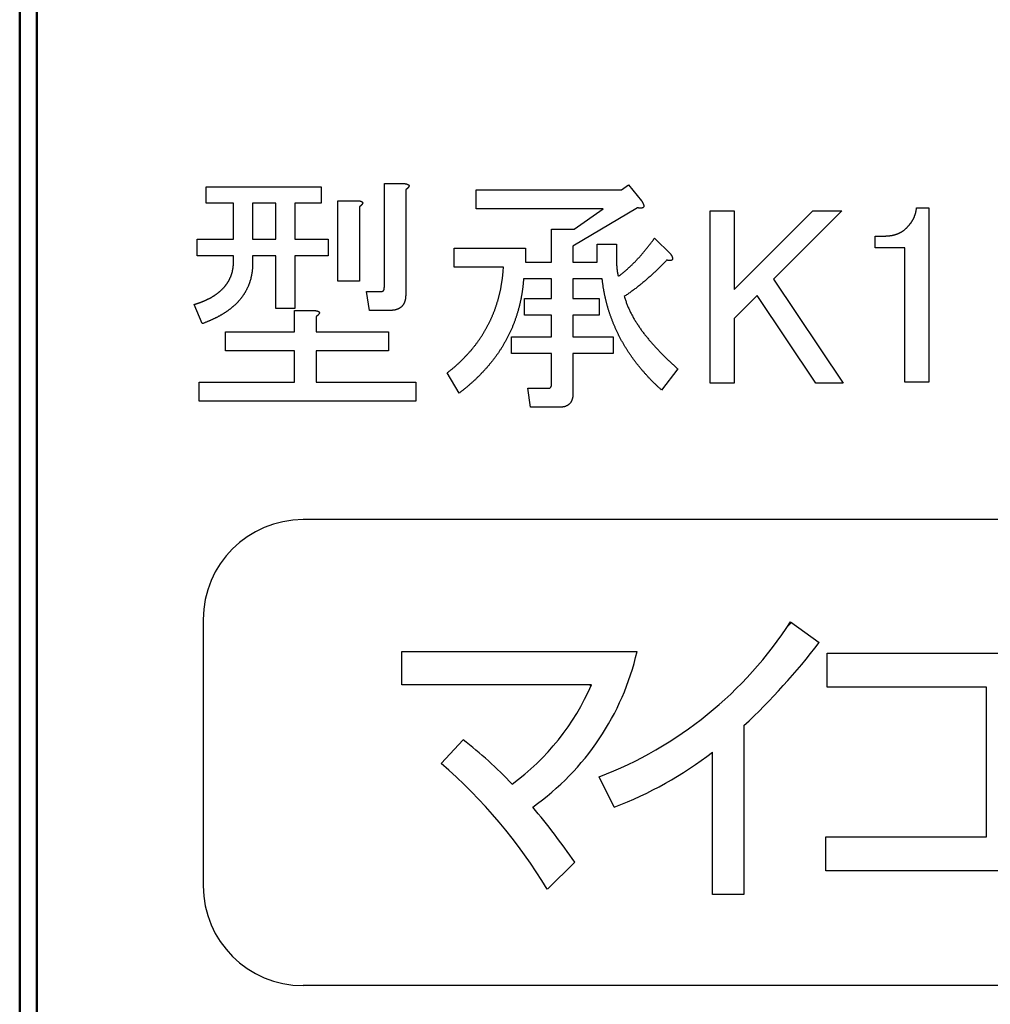
# Model space of a CAD drawing. Units: millimetres. Extents: x 0 to 600, y -1 to 424.
# Drawn here: x 173 to 183, y 138 to 148 of the extents above; entities that cross this region are included whole.
import ezdxf

# ---------------------------------------------------------------- set-up
doc = ezdxf.new("R2010")
doc.units = ezdxf.units.MM
doc.header["$LTSCALE"] = 0.259843
doc.layers.add('NoLayerName_001', color=7, linetype='Continuous')
doc.layers.add('NoLayerName_002', color=7, linetype='Continuous')

msp = doc.modelspace()

# ---------------------------------------------------------------- linework, layer by layer
at = {"layer": 'NoLayerName_001', "color": 7, "linetype": 'Continuous', "lineweight": 50}
for p, q in [((173.176, 181.352), (173.176, 112.852)), ((173.355, 181.352), (173.355, 112.852))]:
    msp.add_line(p, q, dxfattribs=at)
at = {"layer": 'NoLayerName_001', "color": 7, "linetype": 'Continuous', "lineweight": 25}
for p, q in [((175.137, 146.357), (175.137, 146.532)), ((175.137, 146.532), (176.344, 146.532)), ((176.344, 146.532), (176.344, 146.357)), ((177.009, 145.473), (177.009, 146.564)), ((177.009, 146.564), (177.224, 146.564)), ((177.234, 146.5), (177.234, 145.399)), ((177.976, 146.5), (179.501, 146.5)), ((177.976, 146.3), (177.976, 146.5)), ((179.501, 146.5), (179.575, 146.553)), ((179.575, 146.553), (179.712, 146.384)), ((175.424, 146.357), (175.137, 146.357)), ((175.424, 145.981), (175.424, 146.357)), ((175.624, 146.357), (175.624, 145.981)), ((175.869, 146.357), (175.624, 146.357)), ((175.869, 145.981), (175.869, 146.357)), ((176.344, 146.357), (176.069, 146.357)), ((176.069, 146.357), (176.069, 145.981)), ((176.521, 145.537), (176.521, 146.384)), ((176.521, 146.384), (176.736, 146.384)), ((176.747, 146.32), (176.747, 145.537)), ((179.31, 146.3), (177.976, 146.3)), ((179.67, 146.31), (178.992, 145.907)), ((179.003, 146.087), (179.31, 146.3)), ((182.605, 146.31), (182.732, 146.31)), ((182.732, 146.31), (182.732, 144.477)), ((180.436, 144.467), (180.436, 146.278)), ((180.436, 146.278), (180.687, 146.278)), ((180.687, 145.452), (181.513, 146.278)), ((180.687, 146.278), (180.687, 145.452)), ((181.82, 146.278), (181.1, 145.558)), ((181.513, 146.278), (181.82, 146.278)), ((178.767, 146.087), (179.003, 146.087)), ((178.767, 145.738), (178.767, 146.087)), ((175.042, 145.981), (175.424, 145.981)), ((175.042, 145.806), (175.042, 145.981)), ((175.624, 145.981), (175.869, 145.981)), ((176.069, 145.981), (176.419, 145.981)), ((176.419, 145.981), (176.419, 145.806)), ((179.85, 145.992), (180.02, 145.823)), ((182.17, 146.013), (182.266, 146.013)), ((182.17, 145.888), (182.17, 146.013)), ((177.743, 145.886), (178.494, 145.886)), ((177.743, 145.686), (177.743, 145.886)), ((178.494, 145.886), (178.494, 145.738)), ((178.992, 145.907), (178.992, 145.738)), ((179.247, 145.928), (179.448, 145.928)), ((179.247, 145.738), (179.247, 145.928)), ((179.448, 145.928), (179.448, 145.801)), ((182.481, 145.888), (182.17, 145.888)), ((182.481, 144.477), (182.481, 145.888)), ((175.424, 145.806), (175.042, 145.806)), ((175.424, 145.748), (175.424, 145.806)), ((175.869, 145.806), (175.624, 145.806)), ((175.624, 145.806), (175.624, 145.727)), ((175.869, 145.251), (175.869, 145.806)), ((176.419, 145.806), (176.069, 145.806)), ((176.069, 145.806), (176.069, 145.251)), ((178.261, 145.686), (177.743, 145.686)), ((178.494, 145.738), (178.767, 145.738)), ((178.992, 145.738), (179.247, 145.738)), ((178.767, 145.562), (178.473, 145.562)), ((178.767, 145.357), (178.767, 145.562)), ((178.992, 145.562), (178.992, 145.357)), ((179.299, 145.562), (178.992, 145.562)), ((176.747, 145.537), (176.521, 145.537)), ((181.1, 145.558), (181.831, 144.467)), ((176.821, 145.431), (176.98, 145.431)), ((176.853, 145.23), (176.821, 145.431)), ((178.484, 145.357), (178.767, 145.357)), ((178.484, 145.181), (178.484, 145.357)), ((178.992, 145.357), (179.268, 145.357)), ((179.268, 145.357), (179.268, 145.181)), ((180.93, 145.388), (180.687, 145.145)), ((181.545, 144.467), (180.93, 145.388)), ((175.095, 145.092), (175.01, 145.293)), ((176.069, 145.251), (175.869, 145.251)), ((176.066, 145.007), (176.066, 145.229)), ((176.066, 145.229), (176.281, 145.229)), ((176.292, 145.166), (176.292, 145.007)), ((177.065, 145.23), (176.853, 145.23)), ((178.767, 145.181), (178.484, 145.181)), ((178.767, 144.954), (178.767, 145.181)), ((178.992, 145.181), (178.992, 144.954)), ((179.268, 145.181), (178.992, 145.181)), ((180.687, 145.145), (180.687, 144.467)), ((175.338, 144.807), (175.338, 145.007)), ((175.338, 145.007), (176.066, 145.007)), ((176.292, 145.007), (177.054, 145.007)), ((177.054, 145.007), (177.054, 144.807)), ((178.346, 144.954), (178.767, 144.954)), ((178.346, 144.779), (178.346, 144.954)), ((178.992, 144.954), (179.416, 144.954)), ((179.416, 144.954), (179.416, 144.779)), ((176.066, 144.807), (175.338, 144.807)), ((176.066, 144.477), (176.066, 144.807)), ((176.292, 144.807), (176.292, 144.477)), ((177.054, 144.807), (176.292, 144.807)), ((178.767, 144.779), (178.346, 144.779)), ((178.767, 144.456), (178.767, 144.779)), ((179.416, 144.779), (178.992, 144.779)), ((178.992, 144.779), (178.992, 144.361)), ((177.795, 144.361), (177.668, 144.573)), ((180.094, 144.615), (179.924, 144.393)), ((175.063, 144.277), (175.063, 144.477)), ((175.063, 144.477), (176.066, 144.477)), ((176.292, 144.477), (177.34, 144.477)), ((177.34, 144.477), (177.34, 144.277)), ((180.687, 144.467), (180.436, 144.467)), ((181.831, 144.467), (181.545, 144.467)), ((182.732, 144.477), (182.481, 144.477)), ((178.516, 144.414), (178.738, 144.414)), ((178.547, 144.213), (178.516, 144.414)), ((177.34, 144.277), (175.063, 144.277)), ((178.855, 144.213), (178.547, 144.213)), ((181.289, 141.951), (181.253, 141.915)), ((179.18, 141.283), (179.167, 141.295))]:
    msp.add_line(p, q, dxfattribs=at)
for points, knots in [([(177.224, 146.564), (177.224, 146.564), (177.226, 146.564), (177.228, 146.563), (177.23, 146.563), (177.232, 146.563), (177.234, 146.562), (177.236, 146.562), (177.239, 146.562), (177.241, 146.561), (177.243, 146.561), (177.245, 146.56), (177.247, 146.56), (177.249, 146.559), (177.251, 146.558), (177.253, 146.557), (177.255, 146.556), (177.257, 146.556), (177.259, 146.554), (177.261, 146.553), (177.263, 146.552), (177.264, 146.551), (177.266, 146.549), (177.267, 146.547), (177.268, 146.545), (177.269, 146.543), (177.269, 146.541), (177.269, 146.538), (177.268, 146.536), (177.268, 146.534), (177.267, 146.532), (177.266, 146.53), (177.264, 146.528), (177.263, 146.527), (177.262, 146.525), (177.26, 146.523), (177.259, 146.522), (177.257, 146.52), (177.256, 146.518), (177.254, 146.517), (177.253, 146.516), (177.253, 146.515)], [0, 0, 0, 0, 0.00218543, 0.0043704, 0.00655449, 0.00873737, 0.01091886, 0.013099, 0.01527805, 0.01745655, 0.0196354, 0.02181531, 0.0239962, 0.02617828, 0.02836212, 0.03054875, 0.03273968, 0.03493638, 0.03713383, 0.03932565, 0.04151287, 0.04370639, 0.04592299, 0.04814742, 0.05035594, 0.05254112, 0.05471997, 0.05691888, 0.05914013, 0.0613643, 0.0635661, 0.06575299, 0.0679372, 0.07012426, 0.07231438, 0.07450413, 0.0766914, 0.0788764, 0.08105944, 0.08324078, 0.08542074, 0.08542074, 0.08542074, 0.08542074]), ([(177.253, 146.515), (177.252, 146.515), (177.251, 146.514), (177.25, 146.512), (177.248, 146.511), (177.246, 146.51), (177.245, 146.508), (177.243, 146.507), (177.241, 146.506), (177.239, 146.504), (177.238, 146.503), (177.236, 146.502), (177.235, 146.501), (177.234, 146.5)], [0, 0, 0, 0, 0.00217886, 0.00435693, 0.00653475, 0.00871308, 0.0108924, 0.01307299, 0.01525495, 0.01743819, 0.0196225, 0.02180759, 0.02399307, 0.02399307, 0.02399307, 0.02399307]), ([(176.736, 146.384), (176.737, 146.384), (176.739, 146.384), (176.741, 146.383), (176.743, 146.383), (176.745, 146.383), (176.747, 146.382), (176.749, 146.382), (176.751, 146.382), (176.754, 146.381), (176.756, 146.381), (176.758, 146.38), (176.76, 146.379), (176.762, 146.379), (176.764, 146.378), (176.766, 146.377), (176.768, 146.376), (176.77, 146.375), (176.772, 146.374), (176.774, 146.373), (176.776, 146.372), (176.777, 146.37), (176.779, 146.369), (176.78, 146.367), (176.781, 146.365), (176.781, 146.363), (176.782, 146.361), (176.782, 146.358), (176.781, 146.356), (176.78, 146.354), (176.779, 146.352), (176.778, 146.35), (176.777, 146.348), (176.776, 146.347), (176.775, 146.345), (176.773, 146.343), (176.772, 146.342), (176.77, 146.34), (176.769, 146.338), (176.767, 146.337), (176.766, 146.336), (176.766, 146.335)], [0, 0, 0, 0, 0.00218543, 0.0043704, 0.00655449, 0.00873737, 0.01091886, 0.013099, 0.01527805, 0.01745655, 0.0196354, 0.02181531, 0.0239962, 0.02617828, 0.02836212, 0.03054875, 0.03273968, 0.03493638, 0.03713383, 0.03932565, 0.04151287, 0.04370639, 0.04592299, 0.04814742, 0.05035594, 0.05254112, 0.05471997, 0.05691888, 0.05914013, 0.0613643, 0.0635661, 0.06575299, 0.0679372, 0.07012426, 0.07231438, 0.07450413, 0.0766914, 0.0788764, 0.08105944, 0.08324078, 0.08542074, 0.08542074, 0.08542074, 0.08542074]), ([(176.766, 146.335), (176.765, 146.335), (176.764, 146.334), (176.762, 146.332), (176.761, 146.331), (176.759, 146.33), (176.757, 146.328), (176.756, 146.327), (176.754, 146.325), (176.752, 146.324), (176.75, 146.323), (176.749, 146.322), (176.748, 146.321), (176.747, 146.32)], [0, 0, 0, 0, 0.00217886, 0.00435693, 0.00653475, 0.00871308, 0.0108924, 0.01307299, 0.01525495, 0.01743819, 0.0196225, 0.02180759, 0.02399307, 0.02399307, 0.02399307, 0.02399307]), ([(179.7, 146.306), (179.7, 146.306), (179.698, 146.306), (179.695, 146.306), (179.692, 146.306), (179.689, 146.307), (179.687, 146.307), (179.684, 146.307), (179.681, 146.308), (179.678, 146.308), (179.676, 146.309), (179.673, 146.309), (179.671, 146.31), (179.67, 146.31)], [0, 0, 0, 0, 0.0027818, 0.00556131, 0.00834061, 0.01112152, 0.01390528, 0.01669253, 0.01948344, 0.02227775, 0.0250749, 0.02787407, 0.03067429, 0.03067429, 0.03067429, 0.03067429]), ([(179.712, 146.384), (179.713, 146.383), (179.714, 146.382), (179.716, 146.379), (179.717, 146.377), (179.719, 146.374), (179.72, 146.372), (179.721, 146.37), (179.723, 146.367), (179.724, 146.365), (179.726, 146.362), (179.727, 146.36), (179.728, 146.357), (179.729, 146.355), (179.73, 146.352), (179.731, 146.35), (179.732, 146.347), (179.733, 146.345), (179.734, 146.342), (179.735, 146.339), (179.736, 146.336), (179.736, 146.334), (179.736, 146.331), (179.736, 146.328), (179.736, 146.325), (179.736, 146.322), (179.735, 146.32), (179.734, 146.317), (179.732, 146.315), (179.73, 146.313), (179.728, 146.311), (179.725, 146.31), (179.723, 146.309), (179.72, 146.308), (179.717, 146.307), (179.714, 146.307), (179.712, 146.306), (179.709, 146.306), (179.706, 146.306), (179.703, 146.306), (179.701, 146.306), (179.7, 146.306)], [0, 0, 0, 0, 0.0027944, 0.0055883, 0.0083814, 0.0111732, 0.0139635, 0.0167523, 0.0195398, 0.0223262, 0.0251124, 0.0278992, 0.0306871, 0.0334761, 0.0362668, 0.0390594, 0.0418547, 0.0446534, 0.0474562, 0.0502593, 0.053058, 0.0558527, 0.0586502, 0.0614647, 0.0642981, 0.0671267, 0.0699377, 0.0727375, 0.0755484, 0.0783759, 0.0812071, 0.0840203, 0.0868101, 0.0896029, 0.0924115, 0.0952338, 0.0980567, 0.1008684, 0.1036696, 0.1064622, 0.1092484, 0.1092484, 0.1092484, 0.1092484]), ([(182.499, 146.098), (182.501, 146.1), (182.504, 146.104), (182.51, 146.11), (182.515, 146.116), (182.52, 146.122), (182.526, 146.128), (182.531, 146.134), (182.536, 146.14), (182.541, 146.147), (182.546, 146.153), (182.55, 146.16), (182.555, 146.166), (182.559, 146.173), (182.563, 146.18), (182.567, 146.187), (182.571, 146.194), (182.574, 146.202), (182.578, 146.209), (182.581, 146.216), (182.584, 146.224), (182.587, 146.231), (182.59, 146.239), (182.592, 146.247), (182.594, 146.254), (182.596, 146.262), (182.598, 146.27), (182.6, 146.278), (182.601, 146.286), (182.602, 146.294), (182.603, 146.302), (182.604, 146.307), (182.605, 146.31)], [0, 0, 0, 0, 0.0080704, 0.0161385, 0.0242025, 0.0322609, 0.040313, 0.0483591, 0.0564009, 0.0644414, 0.0724848, 0.0805331, 0.0885871, 0.0966471, 0.1047131, 0.1127848, 0.1208614, 0.128942, 0.1370237, 0.1451026, 0.1531753, 0.1612398, 0.1692949, 0.1773409, 0.1853795, 0.193415, 0.2014545, 0.2095022, 0.2175598, 0.2256267, 0.2337006, 0.2417784, 0.2417784, 0.2417784, 0.2417784]), ([(182.455, 146.063), (182.457, 146.064), (182.459, 146.066), (182.464, 146.068), (182.468, 146.071), (182.472, 146.074), (182.476, 146.078), (182.48, 146.081), (182.484, 146.084), (182.488, 146.087), (182.491, 146.091), (182.495, 146.094), (182.498, 146.097), (182.499, 146.098)], [0, 0, 0, 0, 0.00510032, 0.01019865, 0.01529398, 0.02038604, 0.02547533, 0.03056342, 0.03565293, 0.04074546, 0.04584136, 0.05094001, 0.0560402, 0.0560402, 0.0560402, 0.0560402]), ([(179.776, 145.894), (179.779, 145.897), (179.783, 145.903), (179.79, 145.912), (179.797, 145.92), (179.804, 145.929), (179.811, 145.938), (179.817, 145.947), (179.824, 145.956), (179.831, 145.965), (179.839, 145.977), (179.846, 145.986), (179.85, 145.992)], [0, 0, 0, 0, 0.0111345, 0.0222682, 0.0334012, 0.0445337, 0.0556663, 0.0667993, 0.0779331, 0.0890677, 0.1002031, 0.1224753, 0.1224753, 0.1224753, 0.1224753]), ([(182.266, 146.013), (182.267, 146.013), (182.271, 146.013), (182.276, 146.013), (182.281, 146.013), (182.286, 146.014), (182.291, 146.014), (182.296, 146.014), (182.301, 146.014), (182.306, 146.015), (182.312, 146.015), (182.317, 146.016), (182.322, 146.016), (182.327, 146.017), (182.332, 146.018), (182.337, 146.019), (182.342, 146.02), (182.347, 146.02), (182.352, 146.021), (182.357, 146.022), (182.362, 146.023), (182.367, 146.025), (182.372, 146.026), (182.377, 146.027), (182.381, 146.029), (182.386, 146.03), (182.391, 146.032), (182.396, 146.033), (182.401, 146.035), (182.406, 146.037), (182.41, 146.039), (182.415, 146.041), (182.42, 146.043), (182.424, 146.045), (182.429, 146.047), (182.433, 146.05), (182.438, 146.052), (182.442, 146.055), (182.447, 146.057), (182.451, 146.06), (182.454, 146.062), (182.455, 146.063)], [0, 0, 0, 0, 0.0050987, 0.0101966, 0.0152929, 0.0203871, 0.0254791, 0.0305691, 0.0356578, 0.0407466, 0.0458369, 0.0509293, 0.0560239, 0.0611207, 0.066219, 0.0713182, 0.0764171, 0.0815148, 0.0866105, 0.0917039, 0.0967953, 0.1018854, 0.1069758, 0.1120675, 0.1171612, 0.122257, 0.1273546, 0.1324536, 0.1375531, 0.1426519, 0.1477492, 0.1528445, 0.1579377, 0.1630292, 0.1681199, 0.1732113, 0.1783043, 0.1833996, 0.1884972, 0.1935968, 0.1986975, 0.1986975, 0.1986975, 0.1986975]), ([(179.469, 145.59), (179.472, 145.592), (179.478, 145.596), (179.487, 145.603), (179.496, 145.61), (179.504, 145.616), (179.513, 145.623), (179.522, 145.63), (179.53, 145.637), (179.539, 145.644), (179.547, 145.652), (179.556, 145.659), (179.564, 145.666), (179.572, 145.674), (179.581, 145.681), (179.589, 145.689), (179.597, 145.696), (179.605, 145.704), (179.613, 145.712), (179.621, 145.72), (179.629, 145.727), (179.637, 145.735), (179.645, 145.743), (179.652, 145.751), (179.66, 145.759), (179.668, 145.768), (179.675, 145.776), (179.683, 145.784), (179.69, 145.792), (179.698, 145.8), (179.705, 145.809), (179.713, 145.817), (179.72, 145.825), (179.727, 145.834), (179.734, 145.842), (179.741, 145.851), (179.748, 145.86), (179.755, 145.868), (179.762, 145.877), (179.769, 145.886), (179.774, 145.891), (179.776, 145.894)], [0, 0, 0, 0, 0.0111375, 0.0222742, 0.0334094, 0.0445428, 0.0556748, 0.0668066, 0.0779395, 0.089074, 0.1002101, 0.1113476, 0.1224854, 0.1336227, 0.144759, 0.1558943, 0.1670285, 0.1781618, 0.1892948, 0.2004278, 0.2115614, 0.222696, 0.2338314, 0.2449676, 0.2561042, 0.2672408, 0.278377, 0.2895124, 0.300647, 0.3117807, 0.3229137, 0.3340465, 0.3451795, 0.3563132, 0.3674478, 0.3785833, 0.3897194, 0.4008558, 0.4119922, 0.4231283, 0.4342636, 0.4342636, 0.4342636, 0.4342636]), ([(179.448, 145.801), (179.448, 145.797), (179.448, 145.789), (179.448, 145.78), (179.448, 145.773), (179.448, 145.766), (179.448, 145.759), (179.448, 145.752), (179.449, 145.744), (179.449, 145.737), (179.449, 145.73), (179.45, 145.723), (179.45, 145.716), (179.451, 145.709), (179.451, 145.702), (179.452, 145.695), (179.452, 145.688), (179.453, 145.681), (179.454, 145.673), (179.455, 145.666), (179.455, 145.659), (179.456, 145.652), (179.457, 145.645), (179.458, 145.638), (179.459, 145.631), (179.461, 145.624), (179.462, 145.617), (179.464, 145.61), (179.465, 145.603), (179.467, 145.596), (179.468, 145.592), (179.469, 145.59)], [0, 0, 0, 0, 0.0142382, 0.0213565, 0.0284739, 0.0355902, 0.0427052, 0.049819, 0.0569318, 0.0640438, 0.0711555, 0.0782677, 0.0853807, 0.0924952, 0.0996114, 0.1067293, 0.1138493, 0.1209711, 0.1280946, 0.1352182, 0.1423401, 0.1494589, 0.1565742, 0.1636859, 0.1707952, 0.1779043, 0.1850157, 0.1921308, 0.1992495, 0.2063713, 0.2134946, 0.2134946, 0.2134946, 0.2134946]), ([(180.02, 145.823), (180.02, 145.822), (180.021, 145.82), (180.022, 145.818), (180.023, 145.816), (180.025, 145.814), (180.026, 145.812), (180.027, 145.81), (180.028, 145.807), (180.029, 145.805), (180.031, 145.803), (180.032, 145.801), (180.033, 145.799), (180.034, 145.796), (180.035, 145.794), (180.035, 145.792), (180.036, 145.789), (180.037, 145.787), (180.037, 145.784), (180.038, 145.782), (180.038, 145.78), (180.039, 145.777), (180.039, 145.775), (180.038, 145.772), (180.038, 145.77), (180.037, 145.767), (180.036, 145.765), (180.035, 145.763), (180.033, 145.761), (180.031, 145.759), (180.029, 145.758), (180.026, 145.757), (180.024, 145.756), (180.022, 145.756), (180.019, 145.755), (180.017, 145.755), (180.014, 145.755), (180.012, 145.755), (180.009, 145.755), (180.007, 145.755), (180.005, 145.755), (180.004, 145.755)], [0, 0, 0, 0, 0.00248304, 0.00496592, 0.00744852, 0.00993076, 0.01241266, 0.01489435, 0.01737611, 0.01985837, 0.02234177, 0.02482685, 0.02731273, 0.02979848, 0.03228366, 0.03476842, 0.03725354, 0.03974048, 0.0422302, 0.04471986, 0.04720839, 0.04969878, 0.05219876, 0.05471791, 0.05724015, 0.05974443, 0.06222818, 0.06471202, 0.06721698, 0.0697419, 0.07226997, 0.07477687, 0.07726623, 0.07975568, 0.08225221, 0.08475381, 0.0872523, 0.08974403, 0.09223087, 0.09471441, 0.09719586, 0.09719586, 0.09719586, 0.09719586]), ([(175.273, 145.425), (175.274, 145.427), (175.278, 145.43), (175.284, 145.435), (175.289, 145.44), (175.295, 145.445), (175.3, 145.45), (175.305, 145.455), (175.311, 145.46), (175.316, 145.465), (175.321, 145.471), (175.326, 145.476), (175.331, 145.482), (175.335, 145.488), (175.34, 145.493), (175.344, 145.499), (175.349, 145.505), (175.353, 145.511), (175.357, 145.517), (175.361, 145.523), (175.365, 145.53), (175.369, 145.536), (175.373, 145.542), (175.376, 145.549), (175.38, 145.556), (175.383, 145.562), (175.386, 145.569), (175.389, 145.576), (175.392, 145.582), (175.395, 145.589), (175.398, 145.596), (175.4, 145.603), (175.403, 145.61), (175.405, 145.617), (175.407, 145.624), (175.409, 145.631), (175.411, 145.638), (175.413, 145.646), (175.414, 145.653), (175.416, 145.66), (175.417, 145.665), (175.417, 145.667)], [0, 0, 0, 0, 0.0073952, 0.0147926, 0.0221918, 0.0295918, 0.036991, 0.0443886, 0.051784, 0.0591773, 0.0665694, 0.0739621, 0.0813563, 0.0887525, 0.0961509, 0.1035506, 0.1109506, 0.1183494, 0.1257461, 0.1331406, 0.1405339, 0.1479278, 0.1553235, 0.162721, 0.1701199, 0.177519, 0.1849169, 0.1923135, 0.1997093, 0.2071046, 0.2145001, 0.2218961, 0.2292924, 0.2366889, 0.2440853, 0.2514815, 0.2588776, 0.2662736, 0.2736699, 0.2810665, 0.2884636, 0.2884636, 0.2884636, 0.2884636]), ([(175.417, 145.667), (175.418, 145.67), (175.418, 145.675), (175.419, 145.682), (175.42, 145.689), (175.421, 145.697), (175.422, 145.704), (175.422, 145.711), (175.423, 145.719), (175.423, 145.726), (175.423, 145.734), (175.424, 145.741), (175.424, 145.746), (175.424, 145.748)], [0, 0, 0, 0, 0.00739768, 0.01479556, 0.02219304, 0.0295896, 0.03698471, 0.044378, 0.05177045, 0.05916373, 0.06655856, 0.07395485, 0.081352, 0.081352, 0.081352, 0.081352]), ([(175.624, 145.727), (175.624, 145.724), (175.624, 145.717), (175.624, 145.707), (175.624, 145.698), (175.623, 145.688), (175.623, 145.678), (175.622, 145.668), (175.621, 145.658), (175.62, 145.648), (175.619, 145.639), (175.617, 145.629), (175.616, 145.619), (175.614, 145.609), (175.612, 145.599), (175.61, 145.59), (175.608, 145.58), (175.606, 145.571), (175.604, 145.561), (175.601, 145.551), (175.598, 145.542), (175.595, 145.533), (175.592, 145.523), (175.589, 145.514), (175.585, 145.505), (175.582, 145.495), (175.578, 145.486), (175.574, 145.477), (175.57, 145.468), (175.565, 145.459), (175.561, 145.451), (175.556, 145.442), (175.552, 145.433), (175.547, 145.424), (175.542, 145.416), (175.537, 145.408), (175.531, 145.399), (175.526, 145.391), (175.52, 145.383), (175.515, 145.375), (175.511, 145.369), (175.509, 145.367)], [0, 0, 0, 0, 0.0098854, 0.0197693, 0.0296507, 0.0395291, 0.0494054, 0.0592818, 0.0691604, 0.0790417, 0.0889256, 0.0988111, 0.108697, 0.1185818, 0.1284649, 0.1383464, 0.1482268, 0.1581071, 0.1679886, 0.1778712, 0.1877545, 0.1976381, 0.2075215, 0.2174044, 0.227287, 0.2371695, 0.2470521, 0.2569347, 0.266817, 0.2766992, 0.2865813, 0.2964635, 0.3063459, 0.3162287, 0.3261117, 0.3359945, 0.345877, 0.3557591, 0.365641, 0.375523, 0.3854054, 0.3854054, 0.3854054, 0.3854054]), ([(178.245, 145.527), (178.245, 145.532), (178.247, 145.542), (178.249, 145.556), (178.251, 145.57), (178.252, 145.585), (178.254, 145.599), (178.255, 145.613), (178.257, 145.628), (178.258, 145.642), (178.26, 145.662), (178.261, 145.676), (178.261, 145.686)], [0, 0, 0, 0, 0.0144803, 0.0289606, 0.0434407, 0.0579203, 0.072399, 0.0868768, 0.1013544, 0.1158324, 0.1303112, 0.1592703, 0.1592703, 0.1592703, 0.1592703]), ([(179.977, 145.759), (179.968, 145.75), (179.954, 145.736), (179.936, 145.717), (179.922, 145.703), (179.909, 145.689), (179.895, 145.676), (179.881, 145.662), (179.867, 145.648), (179.852, 145.635), (179.838, 145.621), (179.824, 145.608), (179.809, 145.595), (179.795, 145.582), (179.78, 145.569), (179.765, 145.556), (179.75, 145.543), (179.736, 145.531), (179.72, 145.518), (179.705, 145.506), (179.69, 145.493), (179.675, 145.481), (179.659, 145.469), (179.644, 145.457), (179.628, 145.446), (179.612, 145.434), (179.596, 145.423), (179.581, 145.411), (179.559, 145.396), (179.543, 145.385), (179.532, 145.378)], [0, 0, 0, 0, 0.0391404, 0.0587094, 0.0782771, 0.0978434, 0.1174082, 0.136972, 0.1565354, 0.1760995, 0.1956646, 0.2152311, 0.234799, 0.2543684, 0.2739393, 0.2935114, 0.3130847, 0.3326584, 0.3522316, 0.3718032, 0.3913728, 0.4109401, 0.430505, 0.4500681, 0.4696302, 0.4891931, 0.508758, 0.5283254, 0.5478951, 0.587039, 0.587039, 0.587039, 0.587039]), ([(180.004, 145.755), (180.003, 145.755), (180.002, 145.755), (179.999, 145.755), (179.997, 145.756), (179.994, 145.756), (179.992, 145.756), (179.989, 145.757), (179.987, 145.757), (179.985, 145.758), (179.982, 145.758), (179.98, 145.759), (179.978, 145.759), (179.977, 145.759)], [0, 0, 0, 0, 0.00248022, 0.0049597, 0.00743873, 0.00991794, 0.01239796, 0.01487914, 0.01736164, 0.0198454, 0.02233023, 0.02481585, 0.02730188, 0.02730188, 0.02730188, 0.02730188]), ([(178.473, 145.562), (178.473, 145.557), (178.472, 145.547), (178.47, 145.531), (178.469, 145.515), (178.467, 145.499), (178.466, 145.484), (178.464, 145.468), (178.462, 145.452), (178.459, 145.437), (178.457, 145.421), (178.454, 145.405), (178.452, 145.39), (178.449, 145.374), (178.446, 145.359), (178.443, 145.343), (178.44, 145.327), (178.436, 145.312), (178.433, 145.297), (178.429, 145.281), (178.425, 145.266), (178.421, 145.251), (178.417, 145.235), (178.413, 145.22), (178.408, 145.205), (178.403, 145.19), (178.399, 145.175), (178.394, 145.16), (178.389, 145.145), (178.383, 145.13), (178.378, 145.115), (178.372, 145.1), (178.367, 145.085), (178.361, 145.071), (178.355, 145.056), (178.349, 145.041), (178.342, 145.027), (178.336, 145.012), (178.329, 144.998), (178.322, 144.984), (178.317, 144.974), (178.315, 144.97)], [0, 0, 0, 0, 0.0158354, 0.0316699, 0.0475031, 0.0633345, 0.0791647, 0.0949947, 0.1108257, 0.1266583, 0.1424924, 0.1583277, 0.1741637, 0.1899996, 0.2058348, 0.221669, 0.2375021, 0.2533345, 0.2691666, 0.2849994, 0.3008328, 0.316667, 0.3325017, 0.3483365, 0.3641709, 0.3800046, 0.3958381, 0.4116714, 0.4275048, 0.4433387, 0.4591731, 0.4750076, 0.4908418, 0.5066756, 0.5225089, 0.5383419, 0.554175, 0.5700086, 0.5858428, 0.6016776, 0.6175127, 0.6175127, 0.6175127, 0.6175127]), ([(179.325, 145.399), (179.324, 145.403), (179.322, 145.413), (179.319, 145.428), (179.316, 145.443), (179.314, 145.458), (179.311, 145.473), (179.309, 145.488), (179.307, 145.503), (179.305, 145.518), (179.303, 145.533), (179.301, 145.547), (179.3, 145.557), (179.299, 145.562)], [0, 0, 0, 0, 0.0150851, 0.0301707, 0.0452562, 0.060341, 0.0754247, 0.0905072, 0.1055892, 0.1206718, 0.1357555, 0.1508401, 0.1659253, 0.1659253, 0.1659253, 0.1659253]), ([(176.98, 145.431), (176.981, 145.431), (176.982, 145.431), (176.984, 145.431), (176.986, 145.431), (176.988, 145.432), (176.989, 145.432), (176.991, 145.433), (176.993, 145.434), (176.995, 145.435), (176.996, 145.436), (176.998, 145.437), (176.999, 145.438), (177, 145.44), (177.002, 145.441), (177.003, 145.443), (177.004, 145.445), (177.004, 145.446), (177.005, 145.448), (177.006, 145.45), (177.006, 145.452), (177.006, 145.454), (177.007, 145.456), (177.007, 145.458), (177.007, 145.46), (177.008, 145.462), (177.008, 145.463), (177.008, 145.465), (177.008, 145.467), (177.008, 145.469), (177.008, 145.471), (177.009, 145.472), (177.009, 145.473)], [0, 0, 0, 0, 0.00196022, 0.00391378, 0.00585519, 0.00778141, 0.00969318, 0.01159641, 0.01350339, 0.01542574, 0.0173634, 0.01931268, 0.021268, 0.02322248, 0.02516853, 0.02710222, 0.02903019, 0.03095846, 0.03289024, 0.03482624, 0.03676508, 0.03870354, 0.04063737, 0.04256573, 0.04449033, 0.0464125, 0.04833326, 0.0502533, 0.05217307, 0.05409282, 0.05601263, 0.0579325, 0.0579325, 0.0579325, 0.0579325]), ([(178.056, 144.999), (178.058, 145.003), (178.063, 145.011), (178.07, 145.024), (178.077, 145.036), (178.084, 145.049), (178.091, 145.062), (178.098, 145.075), (178.105, 145.088), (178.111, 145.101), (178.117, 145.114), (178.124, 145.127), (178.13, 145.14), (178.136, 145.153), (178.142, 145.166), (178.147, 145.18), (178.153, 145.193), (178.158, 145.206), (178.164, 145.22), (178.169, 145.233), (178.174, 145.247), (178.179, 145.261), (178.183, 145.274), (178.188, 145.288), (178.192, 145.302), (178.196, 145.316), (178.201, 145.33), (178.205, 145.343), (178.208, 145.357), (178.212, 145.371), (178.216, 145.385), (178.219, 145.399), (178.223, 145.414), (178.226, 145.428), (178.229, 145.442), (178.232, 145.456), (178.235, 145.47), (178.237, 145.484), (178.24, 145.499), (178.242, 145.513), (178.244, 145.523), (178.245, 145.527)], [0, 0, 0, 0, 0.0144816, 0.0289626, 0.0434426, 0.0579216, 0.0723999, 0.0868779, 0.1013564, 0.115836, 0.1303166, 0.1447981, 0.1592799, 0.1737612, 0.1882417, 0.2027211, 0.2171998, 0.2316782, 0.2461571, 0.2606366, 0.275117, 0.2895978, 0.3040789, 0.3185596, 0.3330398, 0.3475197, 0.3619993, 0.3764788, 0.3909582, 0.4054378, 0.4199174, 0.4343971, 0.448877, 0.4633568, 0.4778367, 0.4923165, 0.5067962, 0.521276, 0.5357557, 0.5502356, 0.5647158, 0.5647158, 0.5647158, 0.5647158]), ([(175.01, 145.293), (175.015, 145.294), (175.022, 145.297), (175.031, 145.3), (175.038, 145.302), (175.045, 145.305), (175.052, 145.307), (175.059, 145.309), (175.066, 145.312), (175.073, 145.314), (175.08, 145.317), (175.087, 145.32), (175.094, 145.322), (175.1, 145.325), (175.107, 145.328), (175.114, 145.331), (175.121, 145.334), (175.128, 145.337), (175.134, 145.34), (175.141, 145.343), (175.148, 145.346), (175.154, 145.35), (175.161, 145.353), (175.168, 145.356), (175.174, 145.36), (175.181, 145.363), (175.187, 145.367), (175.194, 145.37), (175.2, 145.374), (175.206, 145.378), (175.212, 145.382), (175.219, 145.386), (175.225, 145.39), (175.231, 145.394), (175.237, 145.398), (175.243, 145.403), (175.249, 145.407), (175.255, 145.411), (175.261, 145.416), (175.267, 145.42), (175.271, 145.423), (175.273, 145.425)], [0, 0, 0, 0, 0.0147885, 0.0221825, 0.0295764, 0.0369701, 0.0443639, 0.051758, 0.0591527, 0.0665479, 0.0739432, 0.0813383, 0.0887331, 0.0961275, 0.1035214, 0.1109149, 0.1183084, 0.1257022, 0.1330967, 0.140492, 0.1478884, 0.1552856, 0.1626833, 0.1700804, 0.1774762, 0.1848704, 0.1922631, 0.1996549, 0.2070467, 0.2144398, 0.2218346, 0.2292313, 0.2366296, 0.2440288, 0.2514278, 0.2588253, 0.2662207, 0.2736137, 0.2810052, 0.2883966, 0.2957896, 0.2957896, 0.2957896, 0.2957896]), ([(175.509, 145.367), (175.507, 145.364), (175.503, 145.359), (175.497, 145.351), (175.49, 145.344), (175.484, 145.336), (175.477, 145.329), (175.471, 145.321), (175.464, 145.314), (175.457, 145.307), (175.45, 145.3), (175.443, 145.293), (175.436, 145.287), (175.428, 145.28), (175.421, 145.273), (175.413, 145.267), (175.406, 145.261), (175.398, 145.254), (175.39, 145.248), (175.383, 145.242), (175.375, 145.236), (175.367, 145.23), (175.359, 145.225), (175.351, 145.219), (175.342, 145.213), (175.334, 145.208), (175.326, 145.203), (175.317, 145.197), (175.309, 145.192), (175.301, 145.187), (175.292, 145.182), (175.284, 145.177), (175.275, 145.172), (175.266, 145.168), (175.258, 145.163), (175.249, 145.158), (175.24, 145.154), (175.231, 145.15), (175.222, 145.145), (175.213, 145.141), (175.207, 145.138), (175.204, 145.137)], [0, 0, 0, 0, 0.0098828, 0.019766, 0.0296493, 0.0395324, 0.0494152, 0.0592976, 0.0691796, 0.079061, 0.0889417, 0.0988226, 0.108704, 0.1185862, 0.128469, 0.1383522, 0.148235, 0.1581174, 0.1679989, 0.1778796, 0.1877595, 0.1976389, 0.2075186, 0.2173991, 0.2272807, 0.2371634, 0.2470466, 0.2569298, 0.2668125, 0.2766943, 0.2865749, 0.2964544, 0.306333, 0.3162112, 0.3260899, 0.3359697, 0.3458507, 0.3557329, 0.365616, 0.3754994, 0.3853824, 0.3853824, 0.3853824, 0.3853824]), ([(177.234, 145.399), (177.234, 145.397), (177.234, 145.393), (177.234, 145.388), (177.233, 145.382), (177.233, 145.377), (177.233, 145.371), (177.232, 145.366), (177.232, 145.361), (177.231, 145.355), (177.23, 145.35), (177.229, 145.344), (177.228, 145.339), (177.226, 145.334), (177.225, 145.328), (177.223, 145.323), (177.221, 145.318), (177.219, 145.313), (177.217, 145.308), (177.214, 145.303), (177.212, 145.298), (177.209, 145.294), (177.206, 145.289), (177.202, 145.285), (177.199, 145.28), (177.195, 145.276), (177.192, 145.272), (177.188, 145.268), (177.183, 145.265), (177.179, 145.261), (177.175, 145.258), (177.17, 145.255), (177.165, 145.252), (177.161, 145.25), (177.156, 145.247), (177.151, 145.245), (177.145, 145.243), (177.14, 145.241), (177.135, 145.24), (177.13, 145.238), (177.126, 145.237), (177.124, 145.237)], [0, 0, 0, 0, 0.0054866, 0.010972, 0.0164551, 0.0219353, 0.0274129, 0.0328888, 0.038365, 0.0438447, 0.049328, 0.0548137, 0.0603009, 0.0657893, 0.0712789, 0.0767704, 0.0822633, 0.0877554, 0.0932452, 0.0987325, 0.1042179, 0.1097035, 0.1151907, 0.1206798, 0.1261709, 0.131664, 0.1371589, 0.1426554, 0.1481514, 0.1536455, 0.1591362, 0.1646232, 0.1701065, 0.1755893, 0.1810751, 0.1865654, 0.1920596, 0.1975556, 0.2030498, 0.2085409, 0.2140294, 0.2140294, 0.2140294, 0.2140294]), ([(179.538, 144.853), (179.535, 144.858), (179.53, 144.866), (179.523, 144.879), (179.515, 144.892), (179.508, 144.905), (179.5, 144.919), (179.493, 144.932), (179.486, 144.945), (179.479, 144.959), (179.472, 144.972), (179.466, 144.986), (179.459, 144.999), (179.453, 145.013), (179.446, 145.026), (179.44, 145.04), (179.434, 145.054), (179.428, 145.068), (179.422, 145.082), (179.416, 145.096), (179.411, 145.11), (179.405, 145.124), (179.4, 145.138), (179.395, 145.152), (179.39, 145.166), (179.384, 145.18), (179.38, 145.195), (179.375, 145.209), (179.37, 145.223), (179.366, 145.238), (179.361, 145.252), (179.357, 145.267), (179.353, 145.281), (179.349, 145.296), (179.345, 145.31), (179.342, 145.325), (179.338, 145.34), (179.335, 145.354), (179.331, 145.369), (179.328, 145.384), (179.326, 145.394), (179.325, 145.399)], [0, 0, 0, 0, 0.0150832, 0.0301664, 0.0452501, 0.0603344, 0.0754193, 0.0905047, 0.1055902, 0.1206753, 0.1357597, 0.1508435, 0.1659268, 0.18101, 0.1960937, 0.2111779, 0.2262626, 0.2413476, 0.2564325, 0.2715168, 0.2866006, 0.3016843, 0.3167681, 0.3318524, 0.3469374, 0.3620229, 0.3771083, 0.392193, 0.4072769, 0.42236, 0.437443, 0.4525264, 0.4676107, 0.4826958, 0.4977813, 0.5128665, 0.527951, 0.5430349, 0.5581184, 0.5732019, 0.5882859, 0.5882859, 0.5882859, 0.5882859]), ([(179.532, 145.378), (179.534, 145.372), (179.538, 145.359), (179.544, 145.341), (179.55, 145.323), (179.556, 145.305), (179.563, 145.287), (179.57, 145.269), (179.578, 145.251), (179.586, 145.234), (179.594, 145.217), (179.603, 145.2), (179.612, 145.183), (179.621, 145.166), (179.63, 145.149), (179.64, 145.132), (179.65, 145.116), (179.66, 145.1), (179.671, 145.084), (179.681, 145.068), (179.692, 145.052), (179.703, 145.036), (179.714, 145.021), (179.726, 145.005), (179.737, 144.99), (179.749, 144.975), (179.761, 144.96), (179.773, 144.945), (179.785, 144.93), (179.797, 144.915), (179.81, 144.9), (179.822, 144.886), (179.835, 144.871), (179.848, 144.857), (179.86, 144.843), (179.873, 144.829), (179.887, 144.815), (179.9, 144.801), (179.913, 144.787), (179.926, 144.773), (179.936, 144.764), (179.94, 144.76)], [0, 0, 0, 0, 0.0191976, 0.0383902, 0.0575742, 0.0767497, 0.0959215, 0.1150982, 0.1342833, 0.1534767, 0.1726758, 0.1918756, 0.2110704, 0.2302601, 0.2494462, 0.2686299, 0.2878126, 0.3069951, 0.3261786, 0.3453635, 0.3645499, 0.3837374, 0.4029251, 0.4221118, 0.441297, 0.4604813, 0.4796654, 0.4988493, 0.5180334, 0.5372173, 0.5564011, 0.5755849, 0.5947686, 0.6139525, 0.6331365, 0.6523205, 0.6715046, 0.6906886, 0.7098726, 0.7290566, 0.7482405, 0.7482405, 0.7482405, 0.7482405]), ([(176.281, 145.229), (176.282, 145.229), (176.283, 145.229), (176.285, 145.229), (176.287, 145.229), (176.29, 145.228), (176.292, 145.228), (176.294, 145.228), (176.296, 145.227), (176.298, 145.227), (176.3, 145.226), (176.302, 145.226), (176.304, 145.225), (176.307, 145.224), (176.309, 145.224), (176.311, 145.223), (176.313, 145.222), (176.315, 145.221), (176.317, 145.22), (176.318, 145.219), (176.32, 145.218), (176.322, 145.216), (176.323, 145.214), (176.325, 145.212), (176.325, 145.21), (176.326, 145.208), (176.326, 145.206), (176.326, 145.204), (176.326, 145.202), (176.325, 145.2), (176.324, 145.198), (176.323, 145.196), (176.322, 145.194), (176.32, 145.192), (176.319, 145.19), (176.318, 145.189), (176.316, 145.187), (176.315, 145.186), (176.313, 145.184), (176.312, 145.182), (176.311, 145.181), (176.31, 145.181)], [0, 0, 0, 0, 0.00218543, 0.0043704, 0.00655449, 0.00873737, 0.01091886, 0.013099, 0.01527805, 0.01745655, 0.0196354, 0.02181531, 0.0239962, 0.02617828, 0.02836212, 0.03054875, 0.03273968, 0.03493638, 0.03713383, 0.03932565, 0.04151287, 0.04370639, 0.04592299, 0.04814742, 0.05035594, 0.05254112, 0.05471997, 0.05691888, 0.05914013, 0.0613643, 0.0635661, 0.06575299, 0.0679372, 0.07012426, 0.07231438, 0.07450413, 0.0766914, 0.0788764, 0.08105944, 0.08324078, 0.08542074, 0.08542074, 0.08542074, 0.08542074]), ([(176.31, 145.181), (176.31, 145.18), (176.309, 145.179), (176.307, 145.178), (176.305, 145.176), (176.304, 145.175), (176.302, 145.174), (176.3, 145.172), (176.299, 145.171), (176.297, 145.17), (176.295, 145.168), (176.293, 145.167), (176.292, 145.166), (176.292, 145.166)], [0, 0, 0, 0, 0.00217886, 0.00435693, 0.00653475, 0.00871308, 0.0108924, 0.01307299, 0.01525495, 0.01743819, 0.0196225, 0.02180759, 0.02399307, 0.02399307, 0.02399307, 0.02399307]), ([(177.124, 145.237), (177.123, 145.236), (177.119, 145.235), (177.114, 145.234), (177.108, 145.234), (177.103, 145.233), (177.097, 145.232), (177.092, 145.232), (177.087, 145.231), (177.081, 145.231), (177.076, 145.231), (177.07, 145.23), (177.066, 145.23), (177.065, 145.23)], [0, 0, 0, 0, 0.00548599, 0.01096941, 0.01644995, 0.0219271, 0.0274017, 0.03287669, 0.03835407, 0.04383469, 0.04931854, 0.0548049, 0.06029262, 0.06029262, 0.06029262, 0.06029262]), ([(175.204, 145.137), (175.201, 145.135), (175.195, 145.133), (175.186, 145.128), (175.177, 145.124), (175.168, 145.121), (175.159, 145.117), (175.15, 145.113), (175.141, 145.109), (175.132, 145.106), (175.122, 145.102), (175.11, 145.097), (175.101, 145.094), (175.095, 145.092)], [0, 0, 0, 0, 0.0098821, 0.0197631, 0.0296428, 0.0395212, 0.0493987, 0.0592758, 0.0691534, 0.0790321, 0.0889121, 0.0987934, 0.1185582, 0.1185582, 0.1185582, 0.1185582]), ([(177.668, 144.573), (177.676, 144.579), (177.687, 144.588), (177.702, 144.6), (177.714, 144.609), (177.725, 144.618), (177.736, 144.628), (177.747, 144.637), (177.758, 144.646), (177.769, 144.656), (177.779, 144.666), (177.79, 144.675), (177.801, 144.685), (177.811, 144.695), (177.822, 144.705), (177.832, 144.715), (177.842, 144.726), (177.852, 144.736), (177.862, 144.747), (177.872, 144.757), (177.882, 144.768), (177.892, 144.778), (177.901, 144.789), (177.911, 144.8), (177.92, 144.811), (177.93, 144.822), (177.939, 144.833), (177.948, 144.845), (177.957, 144.856), (177.966, 144.867), (177.975, 144.879), (177.983, 144.891), (177.992, 144.902), (178, 144.914), (178.009, 144.926), (178.017, 144.938), (178.025, 144.95), (178.033, 144.962), (178.04, 144.974), (178.048, 144.987), (178.053, 144.995), (178.056, 144.999)], [0, 0, 0, 0, 0.0289595, 0.0434383, 0.0579164, 0.0723939, 0.0868713, 0.1013497, 0.1158289, 0.1303087, 0.144789, 0.1592695, 0.17375, 0.1882303, 0.2027104, 0.2171901, 0.2316696, 0.246149, 0.2606284, 0.275108, 0.2895878, 0.3040678, 0.3185477, 0.3330276, 0.3475072, 0.3619867, 0.3764661, 0.3909457, 0.4054256, 0.419906, 0.4343867, 0.4488674, 0.4633477, 0.4778273, 0.4923063, 0.506785, 0.5212638, 0.5357433, 0.5502235, 0.5647046, 0.5791862, 0.5791862, 0.5791862, 0.5791862]), ([(178.315, 144.97), (178.313, 144.965), (178.308, 144.955), (178.301, 144.941), (178.293, 144.927), (178.286, 144.913), (178.278, 144.9), (178.27, 144.886), (178.262, 144.872), (178.254, 144.859), (178.246, 144.845), (178.238, 144.832), (178.229, 144.818), (178.22, 144.805), (178.212, 144.792), (178.203, 144.779), (178.194, 144.766), (178.184, 144.753), (178.175, 144.74), (178.166, 144.727), (178.156, 144.715), (178.146, 144.702), (178.136, 144.69), (178.126, 144.678), (178.116, 144.665), (178.106, 144.653), (178.096, 144.641), (178.086, 144.629), (178.075, 144.617), (178.065, 144.606), (178.054, 144.594), (178.043, 144.582), (178.032, 144.571), (178.021, 144.559), (178.01, 144.548), (177.999, 144.537), (177.988, 144.526), (177.976, 144.515), (177.965, 144.504), (177.953, 144.493), (177.945, 144.486), (177.942, 144.482)], [0, 0, 0, 0, 0.0158351, 0.0316697, 0.0475036, 0.0633367, 0.0791693, 0.0950017, 0.1108345, 0.126668, 0.1425024, 0.1583375, 0.174173, 0.1900084, 0.2058431, 0.2216769, 0.2375098, 0.2533421, 0.2691742, 0.285007, 0.3008406, 0.3166751, 0.3325101, 0.3483449, 0.3641791, 0.3800126, 0.3958456, 0.4116783, 0.427511, 0.443344, 0.4591774, 0.475011, 0.4908448, 0.5066785, 0.5225121, 0.5383454, 0.5541787, 0.570012, 0.5858454, 0.6016791, 0.617513, 0.617513, 0.617513, 0.617513]), ([(179.924, 144.393), (179.917, 144.4), (179.906, 144.41), (179.891, 144.423), (179.88, 144.434), (179.869, 144.444), (179.858, 144.455), (179.847, 144.465), (179.837, 144.476), (179.826, 144.486), (179.815, 144.497), (179.805, 144.508), (179.795, 144.519), (179.784, 144.53), (179.774, 144.541), (179.764, 144.552), (179.754, 144.563), (179.744, 144.574), (179.734, 144.586), (179.724, 144.597), (179.714, 144.609), (179.704, 144.62), (179.695, 144.632), (179.685, 144.644), (179.676, 144.655), (179.666, 144.667), (179.657, 144.679), (179.648, 144.691), (179.639, 144.703), (179.63, 144.715), (179.621, 144.727), (179.612, 144.74), (179.604, 144.752), (179.595, 144.764), (179.587, 144.777), (179.578, 144.789), (179.57, 144.802), (179.562, 144.815), (179.554, 144.827), (179.546, 144.84), (179.54, 144.849), (179.538, 144.853)], [0, 0, 0, 0, 0.0301692, 0.0452529, 0.0603358, 0.075418, 0.0905, 0.1055824, 0.1206656, 0.1357496, 0.1508342, 0.1659191, 0.1810042, 0.1960889, 0.2111733, 0.2262572, 0.2413409, 0.2564243, 0.2715077, 0.2865913, 0.3016751, 0.3167591, 0.3318433, 0.3469276, 0.3620121, 0.3770965, 0.3921809, 0.4072651, 0.422349, 0.4374327, 0.4525163, 0.4676, 0.4826838, 0.4977679, 0.5128524, 0.5279372, 0.5430224, 0.5581074, 0.573192, 0.588276, 0.6033596, 0.6033596, 0.6033596, 0.6033596]), ([(179.94, 144.76), (179.945, 144.755), (179.954, 144.746), (179.967, 144.733), (179.981, 144.719), (179.995, 144.706), (180.009, 144.693), (180.023, 144.68), (180.037, 144.667), (180.056, 144.65), (180.075, 144.632), (180.089, 144.619), (180.094, 144.615)], [0, 0, 0, 0, 0.0191837, 0.0383669, 0.0575493, 0.0767307, 0.0959116, 0.1150926, 0.134274, 0.1534559, 0.1918215, 0.2110047, 0.2110047, 0.2110047, 0.2110047]), ([(177.942, 144.482), (177.938, 144.479), (177.93, 144.472), (177.918, 144.461), (177.906, 144.451), (177.894, 144.44), (177.882, 144.43), (177.87, 144.42), (177.857, 144.41), (177.845, 144.4), (177.833, 144.39), (177.816, 144.377), (177.804, 144.367), (177.795, 144.361)], [0, 0, 0, 0, 0.0158341, 0.0316681, 0.047502, 0.0633354, 0.0791682, 0.0950001, 0.1108314, 0.1266627, 0.1424946, 0.1583271, 0.1899939, 0.1899939, 0.1899939, 0.1899939]), ([(178.738, 144.414), (178.739, 144.414), (178.74, 144.414), (178.742, 144.414), (178.744, 144.415), (178.746, 144.415), (178.748, 144.415), (178.749, 144.416), (178.751, 144.417), (178.753, 144.418), (178.754, 144.419), (178.756, 144.42), (178.757, 144.422), (178.759, 144.423), (178.76, 144.425), (178.761, 144.426), (178.762, 144.428), (178.762, 144.43), (178.763, 144.432), (178.764, 144.433), (178.764, 144.435), (178.765, 144.437), (178.765, 144.439), (178.765, 144.441), (178.766, 144.443), (178.766, 144.445), (178.766, 144.447), (178.766, 144.449), (178.766, 144.451), (178.766, 144.452), (178.767, 144.454), (178.767, 144.456), (178.767, 144.456)], [0, 0, 0, 0, 0.00196022, 0.00391378, 0.00585519, 0.00778141, 0.00969318, 0.01159641, 0.01350339, 0.01542574, 0.0173634, 0.01931268, 0.021268, 0.02322248, 0.02516853, 0.02710222, 0.02903019, 0.03095846, 0.03289024, 0.03482624, 0.03676508, 0.03870354, 0.04063737, 0.04256573, 0.04449033, 0.0464125, 0.04833326, 0.0502533, 0.05217307, 0.05409282, 0.05601263, 0.0579325, 0.0579325, 0.0579325, 0.0579325]), ([(178.992, 144.361), (178.992, 144.359), (178.992, 144.356), (178.992, 144.352), (178.992, 144.347), (178.992, 144.342), (178.991, 144.338), (178.991, 144.333), (178.991, 144.329), (178.99, 144.324), (178.989, 144.319), (178.988, 144.315), (178.987, 144.31), (178.986, 144.306), (178.985, 144.301), (178.984, 144.297), (178.982, 144.293), (178.981, 144.288), (178.979, 144.284), (178.977, 144.28), (178.975, 144.275), (178.973, 144.271), (178.971, 144.267), (178.968, 144.263), (178.966, 144.26), (178.963, 144.256), (178.96, 144.253), (178.957, 144.249), (178.953, 144.246), (178.95, 144.243), (178.946, 144.24), (178.943, 144.237), (178.939, 144.234), (178.935, 144.232), (178.931, 144.23), (178.927, 144.228), (178.922, 144.226), (178.918, 144.224), (178.914, 144.222), (178.909, 144.221), (178.906, 144.22), (178.905, 144.22)], [0, 0, 0, 0, 0.0046345, 0.0092673, 0.0138971, 0.0185229, 0.0231444, 0.027762, 0.0323774, 0.0369933, 0.0416123, 0.046235, 0.0508618, 0.0554928, 0.0601275, 0.0647654, 0.0694048, 0.0740426, 0.0786759, 0.0833038, 0.087927, 0.0925486, 0.097173, 0.1018019, 0.106435, 0.1110719, 0.1157112, 0.1203515, 0.1249908, 0.1296276, 0.1342609, 0.1388903, 0.1435164, 0.1481411, 0.1527675, 0.157398, 0.1620327, 0.1666706, 0.1713089, 0.1759452, 0.1805791, 0.1805791, 0.1805791, 0.1805791]), ([(178.905, 144.22), (178.903, 144.219), (178.9, 144.218), (178.896, 144.217), (178.891, 144.217), (178.887, 144.216), (178.882, 144.215), (178.878, 144.215), (178.873, 144.214), (178.868, 144.214), (178.864, 144.214), (178.859, 144.214), (178.856, 144.213), (178.855, 144.213)], [0, 0, 0, 0, 0.00463123, 0.00925954, 0.01388458, 0.01850595, 0.02312407, 0.02774212, 0.03236269, 0.03698694, 0.04161493, 0.04624588, 0.05087844, 0.05087844, 0.05087844, 0.05087844])]:
    msp.add_open_spline(points, degree=3, knots=knots, dxfattribs=at)
at = {"layer": 'NoLayerName_002', "color": 7, "linetype": 'Continuous', "lineweight": 25}
for p, q in [((191.055, 143.031), (176.155, 143.031)), ((175.105, 141.981), (175.105, 139.181)), ((181.28, 141.957), (181.582, 141.739)), ((177.194, 141.295), (177.194, 141.643)), ((177.194, 141.643), (179.666, 141.643)), ((181.663, 141.626), (183.668, 141.626)), ((181.663, 141.269), (181.663, 141.626)), ((179.186, 141.295), (177.194, 141.295)), ((183.339, 141.269), (181.663, 141.269)), ((183.339, 139.695), (183.339, 141.269)), ((180.79, 140.865), (180.79, 139.089)), ((177.607, 140.468), (177.836, 140.717)), ((180.458, 139.089), (180.458, 140.587)), ((179.426, 140.009), (179.267, 140.326)), ((181.651, 139.695), (183.339, 139.695)), ((181.651, 139.337), (181.651, 139.695)), ((179.01, 139.43), (178.723, 139.146)), ((183.668, 139.337), (181.651, 139.337)), ((180.79, 139.089), (180.458, 139.089)), ((191.055, 138.131), (176.155, 138.131))]:
    msp.add_line(p, q, dxfattribs=at)
for centre, radius, start, end in [((176.155, 141.981), 1.05, 90, 180), ((177.785, 144.215), 4.161, 290.8576, 327.1374), ((175.737, 146.243), 7.379, 313.2102, 322.3764), ((176.976, 142.263), 2.76, 305.2607, 347.0183), ((176.849, 142.305), 2.546, 306.1912, 336.6441), ((175.204, 137.285), 4.325, 43.288, 52.5146), ((178.02, 143.726), 3.975, 290.7183, 307.8356), ((173.974, 136.272), 5.55, 31.1755, 49.1134), ((171.982, 134.535), 8.565, 34.855, 39.7241), ((176.155, 139.181), 1.05, 180, 270)]:
    msp.add_arc(centre, radius, start, end, dxfattribs=at)

doc.saveas('drawing.dxf')
